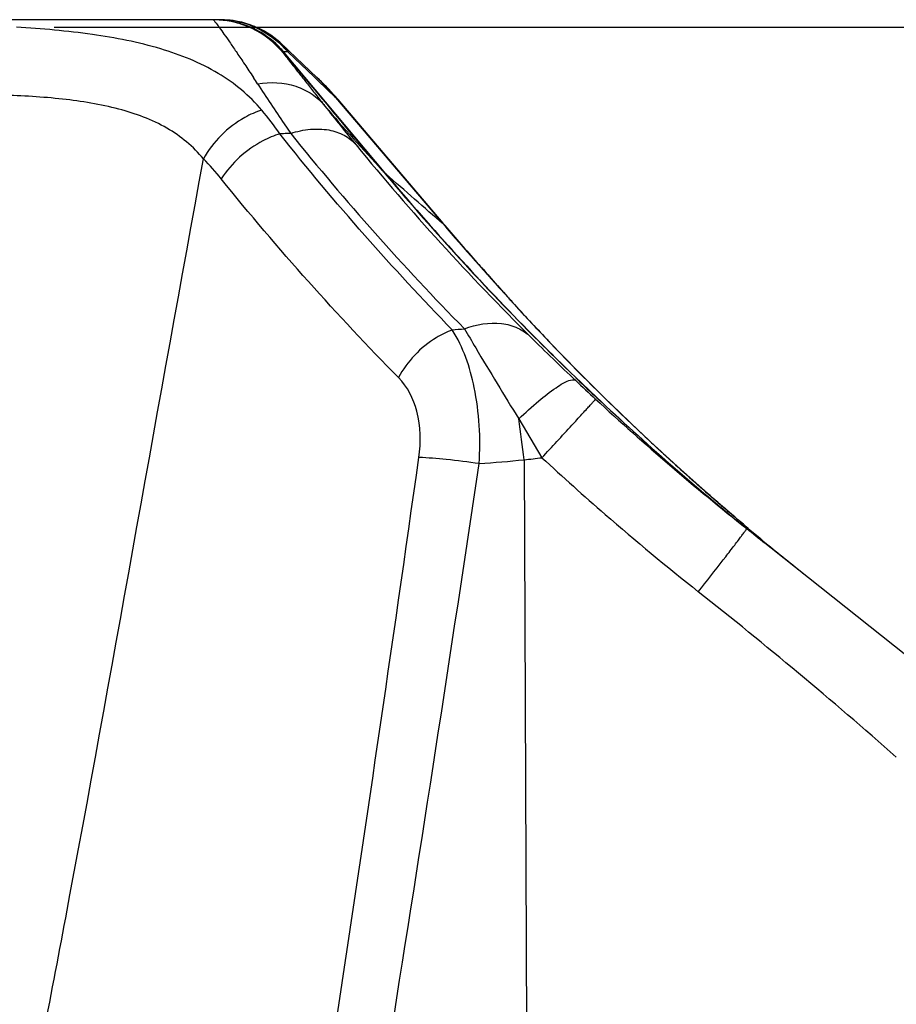
# Paper-space layout '13000589_1' of a CAD drawing. Units: millimetres. Extents: x 0 to 297, y 0 to 210.
# Drawn here: x 108 to 119, y 45 to 59 of the extents above; entities that cross this region are included whole.
import ezdxf

# ---------------------------------------------------------------- set-up
doc = ezdxf.new("R2010")
doc.units = ezdxf.units.MM
doc.header["$LTSCALE"] = 16.335
doc.layers.get('0').update_dxf_attribs({"linetype": 'CONTINUOUS'})
doc.layers.add('SUPERFICI', color=7, linetype='CONTINUOUS')
doc.styles.get("Standard").update_dxf_attribs({"font": 'txt', "width": 0.8})
doc.dimstyles.new('DIMSTYLE_2', dxfattribs={"dimtxt": 2, "dimasz": 3, "dimexe": 1, "dimexo": 0.5, "dimgap": 0.5, "dimtad": 1, "dimlfac": 10, "dimdsep": 46, "dimtxsty": 'STANDARD', "dimblk": '_FILLED', "dimblk1": '_FILLED', "dimblk2": '_FILLED', "dimcen": 0.09, "dimadec": 3, "dimazin": 2, "dimtp": 0.5, "dimtm": 0.5, "dimtfac": 1, "dimtofl": 0, "dimtmove": 0, "dimatfit": 3, "dimldrblk": '_FILLED', "dimfxl": 1, "dimtolj": 1, "dimarcsym": 0})

# ---------------------------------------------------------------- blocks, each defined once
blk = doc.blocks.new('_FILLED')
at = {"color": 0, "linetype": 'BYBLOCK'}
blk.add_solid([(0, 0), (-1, 0.25), (-1, -0.25)], dxfattribs=at)
blk = doc.blocks.new('*D5')
at = {"color": 2, "linetype": 'CONTINUOUS'}
for p, q in [((108, 58.418), (136.984, 58.418)), ((135.984, 58.418), (135.984, 44.268)), ((135.984, 30.119), (135.984, 44.268)), ((103.928, 30.119), (136.984, 30.119))]:
    blk.add_line(p, q, dxfattribs=at)
at = {"color": 2, "linetype": 'CONTINUOUS', "xscale": 3, "yscale": 3, "zscale": 3}
for p, rotation in [((135.984, 58.418), 90), ((135.984, 30.119), 270)]:
    blk.add_blockref('_FILLED', p, dxfattribs=dict(at, rotation=rotation))

psp = doc.layouts.new('13000589_1')

# ---------------------------------------------------------------- linework, layer by layer
at = {"color": 9, "linetype": 'CONTINUOUS'}
for p in [(110.6467, 58.4212), (110.6467, 58.4211)]:
    psp.add_line(p, (110.6496, 58.4199), dxfattribs=at)
at = {"color": 7, "linetype": 'CONTINUOUS'}
for p, q in [((110.6496, 58.4281), (110.6496, 58.4282)), ((110.6496, 58.4282), (110.6496, 58.4199)), ((110.6496, 58.4278), (110.6496, 58.4281)), ((110.6496, 58.4273), (110.6496, 58.4278)), ((110.6496, 58.4266), (110.6496, 58.4273)), ((110.6496, 58.4257), (110.6496, 58.4266)), ((110.6496, 58.4246), (110.6496, 58.4257)), ((110.6496, 58.4232), (110.6496, 58.4246)), ((110.6496, 58.4217), (110.6496, 58.4232)), ((110.6496, 58.4199), (110.6496, 58.4217)), ((110.6496, 58.4174), (110.6496, 58.4199)), ((110.6496, 58.4199), (110.6496, 58.3983)), ((110.6496, 58.4148), (110.6496, 58.4174)), ((110.6496, 58.4121), (110.6496, 58.4148)), ((110.6496, 58.4094), (110.6496, 58.4121)), ((110.6496, 58.4067), (110.6496, 58.4094)), ((110.6496, 58.4039), (110.6496, 58.4067)), ((110.6496, 58.4011), (110.6496, 58.4039)), ((110.6496, 58.3983), (110.6496, 58.4011)), ((110.6496, 58.3953), (110.6496, 58.3983)), ((110.6496, 58.3983), (110.6496, 58.3953)), ((110.6496, 58.3947), (110.6496, 58.3953)), ((110.6496, 58.3953), (110.6496, 58.3947)), ((110.6496, 58.3921), (110.6496, 58.3947)), ((110.6496, 58.3947), (110.6496, 58.3942)), ((110.6496, 58.3942), (110.6496, 58.3937)), ((110.6496, 58.3937), (110.6496, 58.3932)), ((110.6496, 58.3932), (110.6496, 58.3929)), ((110.6496, 58.3929), (110.6496, 58.3926)), ((110.6496, 58.3926), (110.6496, 58.3923)), ((110.6496, 58.3923), (110.6496, 58.3922)), ((110.6496, 58.3922), (110.6496, 58.3921)), ((110.6496, 58.3915), (110.6496, 58.3921)), ((110.6496, 58.3921), (110.6496, 58.3875)), ((110.6496, 58.391), (110.6496, 58.3915)), ((110.6496, 58.3904), (110.6496, 58.391))]:
    psp.add_line(p, q, dxfattribs=at)
for centre, radius, start, end in [((110.1066, 57.316), 1.2008, 84.67201, 89.99832), ((110.1066, 57.316), 1.2008, 84.67202, 89.99831), ((110.1972, 57.3168), 1.2, 67.85193, 90.00003), ((110.1052, 57.3109), 1.206, 68.32714, 84.62912), ((110.1052, 57.3109), 1.206, 68.32709, 84.62916), ((110.1972, 57.3168), 1.2, 82.6173, 84.53408), ((110.1064, 57.3161), 1.2007, 63.10178, 68.28439), ((110.1064, 57.3161), 1.2007, 63.10182, 68.28436), ((110.1173, 57.3176), 1.1991, 63.64689, 66.21113), ((110.1972, 57.3168), 1.2, 67.22962, 67.6951), ((110.1972, 57.3168), 1.2, 67.07063, 67.22962), ((110.1972, 57.3168), 1.2, 65.46393, 67.07063), ((110.1972, 57.3168), 1.2, 46.35997, 65.46393), ((110.1176, 57.3174), 1.199, 39.91699, 42.55581)]:
    psp.add_arc(centre, radius, start, end, dxfattribs=at)
at = {"color": 9, "linetype": 'CONTINUOUS'}
for centre, radius, start, end in [((110.1774, 57.3178), 1.199, 87.29311, 89.56771), ((110.1758, 57.3096), 1.2072, 69.43715, 87.23922), ((110.1777, 57.3178), 1.1989, 66.97032, 69.38351), ((110.1238, 57.3175), 1.1992, 64.49056, 66.5621), ((110.125, 57.32), 1.1964, 63.99728, 64.48998), ((110.1791, 57.3212), 1.1952, 66.32924, 66.82127), ((110.1254, 57.3207), 1.1957, 63.81237, 63.99723), ((110.1239, 57.3178), 1.1989, 61.33231, 63.81138), ((110.1788, 57.3203), 1.1962, 66.16133, 66.32929), ((110.1775, 57.3176), 1.1992, 63.85395, 66.16046), ((110.1184, 57.3104), 1.208, 42.76856, 61.27166), ((110.1243, 57.3175), 1.1989, 40.04497, 42.70852), ((110.1773, 57.3169), 1.1999, 41.26192, 43.1211), ((110.18, 57.3192), 1.1964, 40.1546, 41.26163)]:
    psp.add_arc(centre, radius, start, end, dxfattribs=at)
for points in [[(110.1852, 58.5152), (110.3273, 58.5079), (110.4703, 58.4744), (110.6009, 58.4178)], [(110.706, 58.3941), (110.8352, 58.3306), (110.9547, 58.2421), (111.0531, 58.137)]]:
    psp.add_open_spline(points, degree=3, dxfattribs=at)
at = {"color": 7, "linetype": 'CONTINUOUS'}
psp.add_open_spline([(110.6496, 58.3921), (110.7808, 58.3271), (110.9018, 58.2362), (111.0009, 58.1283)], degree=3, dxfattribs=at)
at = {"layer": 'SUPERFICI', "color": 7, "linetype": 'CONTINUOUS'}
for p, q in [((110.1047, 58.5168), (105.7067, 58.5168)), ((110.1972, 58.5168), (110.1837, 58.5168)), ((110.1969, 58.5168), (110.1972, 58.5168)), ((111.0807, 58.1324), (111.0253, 58.1852)), ((111.0887, 58.1247), (111.0807, 58.1324)), ((111.0988, 58.1152), (111.0887, 58.1247)), ((111.1087, 58.1057), (111.0988, 58.1152)), ((111.4811, 57.7506), (111.1087, 58.1057)), ((111.4811, 57.7506), (111.5087, 57.7243)), ((111.5087, 57.7243), (111.4811, 57.7506)), ((111.7602, 57.4579), (113.1516, 55.8207)), ((111.7602, 57.4579), (113.1516, 55.8207)), ((113.5507, 55.3594), (113.548, 55.3624)), ((113.5518, 55.3581), (113.548, 55.3624)), ((113.5569, 55.3523), (113.5507, 55.3594)), ((113.5546, 55.3549), (113.5518, 55.3581)), ((113.5583, 55.3507), (113.5546, 55.3549)), ((113.593, 55.3114), (113.5919, 55.3126)), ((113.5938, 55.3104), (113.593, 55.3114)), ((113.6856, 55.207), (113.686, 55.2065)), ((113.686, 55.2065), (113.6869, 55.2056)), ((114.0073, 54.8461), (114.0036, 54.8502)), ((114.0073, 54.8461), (114.0073, 54.8461)), ((114.0296, 54.8214), (114.0298, 54.8212)), ((114.0565, 54.7916), (114.0296, 54.8214)), ((114.5551, 54.2553), (114.5173, 54.295)), ((114.5631, 54.2469), (114.5551, 54.2553)), ((114.5631, 54.2469), (114.5634, 54.2467)), ((116.658, 52.2403), (116.658, 52.2403)), ((116.9429, 51.9936), (116.9431, 51.9934)), ((116.9431, 51.9934), (116.9431, 51.9934)), ((117.1699, 51.8003), (117.1318, 51.8326)), ((117.1966, 51.7778), (117.1699, 51.8003)), ((117.1763, 51.7748), (119.8524, 49.6518)), ((117.1963, 51.778), (117.1966, 51.7778))]:
    psp.add_line(p, q, dxfattribs=at)
at = {"layer": 'SUPERFICI', "color": 9, "linetype": 'CONTINUOUS'}
for p, q in [((111.0373, 58.0868), (111.0378, 58.0713)), ((111.0451, 58.0774), (111.0373, 58.0868)), ((111.0451, 58.0774), (111.0373, 58.0868)), ((111.0944, 58.0907), (111.0421, 58.0889)), ((111.049, 58.0807), (111.0421, 58.0889)), ((111.049, 58.0807), (111.0421, 58.0889)), ((112.3935, 56.4738), (111.049, 58.0807)), ((111.4427, 57.7599), (111.0944, 58.0907)), ((110.622, 57.7782), (110.6396, 57.7516)), ((111.4675, 57.7363), (111.4427, 57.7599)), ((111.4952, 57.7101), (111.4675, 57.7363)), ((111.7289, 57.4881), (111.4952, 57.7101)), ((111.7289, 57.4881), (113.092, 55.8826)), ((111.7602, 57.4579), (111.7289, 57.4881)), ((111.0486, 57.137), (111.1337, 57.011)), ((111.1337, 57.011), (110.9905, 57.0041)), ((113.092, 55.8826), (113.1567, 55.8064)), ((113.1764, 55.7914), (113.1784, 55.7892)), ((113.1764, 55.7914), (113.1784, 55.7892)), ((113.6869, 55.2055), (113.7067, 55.1832)), ((113.9833, 54.8721), (114.0073, 54.8461)), ((113.9833, 54.8721), (114.006, 54.8469)), ((114.006, 54.8469), (114.0296, 54.8214)), ((114.0532, 54.7947), (114.0696, 54.7766)), ((114.5277, 54.2839), (114.555, 54.2552)), ((114.555, 54.2552), (114.5631, 54.2469)), ((114.555, 54.2552), (114.5847, 54.2241)), ((114.5847, 54.2241), (114.6155, 54.192)), ((114.157, 53.2273), (114.4633, 52.7137)), ((115.9788, 52.8535), (115.9839, 52.8488)), ((115.9789, 52.8535), (115.9839, 52.8488)), ((114.228, 52.6868), (114.3218, 28.1296)), ((116.7413, 52.1681), (116.7461, 52.1638)), ((116.7413, 52.1681), (116.7462, 52.1638)), ((117.1324, 51.832), (117.142, 51.8239)), ((117.1324, 51.832), (117.142, 51.8239)), ((117.142, 51.8239), (117.1862, 51.7866)), ((117.1862, 51.7866), (117.1963, 51.778)), ((117.1862, 51.7866), (117.1963, 51.778)), ((117.4215, 51.5802), (117.4272, 51.5758)), ((117.4216, 51.5803), (117.4272, 51.5758)), ((116.8657, 51.361), (116.8976, 51.402))]:
    psp.add_line(p, q, dxfattribs=at)
for points in [[(111.0373, 58.0868), (111.0373, 58.0852), (111.0374, 58.0835), (111.0375, 58.0819), (111.0375, 58.0802), (111.0376, 58.0784), (111.0377, 58.0767), (111.0377, 58.0749), (111.0378, 58.0731), (111.0378, 58.0713)], [(111.0944, 58.0907), (111.0887, 58.0905), (111.083, 58.0903), (111.0773, 58.0901), (111.0715, 58.0899), (111.0657, 58.0897), (111.0599, 58.0895), (111.054, 58.0893), (111.0481, 58.0891), (111.0421, 58.0889)], [(111.7602, 57.4579), (111.7595, 57.4587), (111.7581, 57.4601), (111.756, 57.4622), (111.7532, 57.4649), (111.7497, 57.4682), (111.7456, 57.4722), (111.7407, 57.4769), (111.7352, 57.4822), (111.7289, 57.4881)], [(111.1337, 57.011), (111.1096, 57.0098), (111.0856, 57.0087), (111.0617, 57.0075), (111.0379, 57.0064), (111.0141, 57.0052), (110.9905, 57.0041)]]:
    psp.add_lwpolyline(points, dxfattribs=at)
at = {"layer": 'SUPERFICI', "color": 7, "linetype": 'CONTINUOUS'}
for points in [[(113.5539, 55.3557), (113.5522, 55.3577), (113.5504, 55.3597), (113.5487, 55.3617), (113.5468, 55.3638)], [(113.5528, 55.357), (113.5517, 55.3583), (113.5506, 55.3595), (113.5495, 55.3608), (113.5484, 55.3621), (113.5477, 55.3628)], [(113.5524, 55.3574), (113.5516, 55.3583), (113.5508, 55.3592), (113.55, 55.3601), (113.5492, 55.361), (113.5485, 55.3618)], [(113.5566, 55.3527), (113.5554, 55.354), (113.5543, 55.3553), (113.5532, 55.3565), (113.5521, 55.3578), (113.5515, 55.3585)], [(113.5564, 55.3529), (113.5553, 55.3542), (113.5541, 55.3555), (113.553, 55.3567), (113.5522, 55.3577)], [(113.5563, 55.353), (113.5555, 55.3539), (113.5547, 55.3548), (113.554, 55.3557), (113.5532, 55.3566), (113.5524, 55.3574)], [(113.5547, 55.3549), (113.5539, 55.3558), (113.5528, 55.357)], [(113.561, 55.3477), (113.5592, 55.3497), (113.5574, 55.3517), (113.5557, 55.3537), (113.5539, 55.3557)], [(113.5572, 55.352), (113.5561, 55.3532), (113.555, 55.3545), (113.5547, 55.3549)], [(113.5621, 55.3464), (113.561, 55.3476), (113.5598, 55.349), (113.5586, 55.3504), (113.5573, 55.3518), (113.5561, 55.3532)], [(113.5604, 55.3483), (113.5603, 55.3484), (113.5594, 55.3495), (113.5584, 55.3506), (113.5574, 55.3517), (113.5564, 55.3529)], [(113.5609, 55.3477), (113.5598, 55.349), (113.5586, 55.3503), (113.5575, 55.3516), (113.5564, 55.3529)], [(113.5637, 55.3446), (113.5632, 55.3451), (113.5621, 55.3464), (113.561, 55.3476), (113.5599, 55.3489), (113.5588, 55.3502), (113.5577, 55.3514), (113.5566, 55.3527)], [(113.56, 55.3487), (113.5599, 55.3489), (113.559, 55.35), (113.558, 55.3511), (113.557, 55.3522)], [(113.5605, 55.3482), (113.5594, 55.3495), (113.5583, 55.3507), (113.5572, 55.352)], [(113.5676, 55.3401), (113.5673, 55.3405), (113.5667, 55.3411), (113.566, 55.342), (113.565, 55.343), (113.564, 55.3443), (113.5628, 55.3455), (113.5617, 55.3469), (113.5604, 55.3483), (113.5592, 55.3497), (113.559, 55.3499)], [(113.5647, 55.3434), (113.5638, 55.3444), (113.5627, 55.3457), (113.5616, 55.347), (113.5604, 55.3483), (113.5594, 55.3494)], [(113.5624, 55.346), (113.5618, 55.3467), (113.5609, 55.3478), (113.56, 55.3487)], [(113.5635, 55.3448), (113.5627, 55.3457), (113.5616, 55.347), (113.5605, 55.3482)], [(113.5633, 55.345), (113.563, 55.3454), (113.5621, 55.3464), (113.5611, 55.3475), (113.5607, 55.348)], [(113.5653, 55.3428), (113.5644, 55.3438), (113.5632, 55.3451), (113.5621, 55.3464), (113.5609, 55.3477)], [(113.5678, 55.3399), (113.5675, 55.3403), (113.5666, 55.3413), (113.5657, 55.3423), (113.5648, 55.3433), (113.5639, 55.3444), (113.5633, 55.345)], [(113.9629, 54.8956), (113.9563, 54.9029), (113.9498, 54.9102), (113.9434, 54.9174), (113.937, 54.9245), (113.9307, 54.9315), (113.9245, 54.9385), (113.9183, 54.9454), (113.9122, 54.9522), (113.9062, 54.9589), (113.9003, 54.9656), (113.8944, 54.9722), (113.8886, 54.9786), (113.8829, 54.9851), (113.8772, 54.9914), (113.8716, 54.9977), (113.8661, 55.0039), (113.8606, 55.01), (113.8552, 55.0161), (113.8498, 55.0221), (113.8446, 55.0281), (113.8394, 55.0339), (113.8343, 55.0396), (113.8292, 55.0453), (113.8241, 55.0511), (113.819, 55.0569), (113.8139, 55.0625), (113.809, 55.0681), (113.8042, 55.0735), (113.7994, 55.0789), (113.7947, 55.0842), (113.79, 55.0894), (113.7855, 55.0946), (113.781, 55.0996), (113.7766, 55.1045), (113.7723, 55.1094), (113.768, 55.1143), (113.7637, 55.1191), (113.7594, 55.1239), (113.7551, 55.1288), (113.7508, 55.1336), (113.7468, 55.1382), (113.7432, 55.1422), (113.7398, 55.1461), (113.7361, 55.1502), (113.7317, 55.1552), (113.7269, 55.1605), (113.7226, 55.1654), (113.7191, 55.1694), (113.716, 55.1729), (113.7128, 55.1764), (113.7095, 55.1802), (113.7061, 55.184), (113.7026, 55.1879), (113.6988, 55.1921), (113.695, 55.1965), (113.6915, 55.2004), (113.6885, 55.2038), (113.6869, 55.2056)], [(113.983, 54.8732), (113.9762, 54.8807), (113.9695, 54.8882), (113.9629, 54.8956)], [(114.0036, 54.8502), (113.9967, 54.8579), (113.9898, 54.8656), (113.983, 54.8732)], [(114.0298, 54.8212), (114.0218, 54.8301), (114.0143, 54.8383), (114.0073, 54.8461)], [(114.5173, 54.295), (114.4404, 54.3763), (114.3674, 54.4539), (114.2979, 54.5285), (114.2319, 54.5997), (114.1696, 54.6674), (114.1112, 54.7314), (114.0565, 54.7916)], [(116.658, 52.2403), (116.4717, 52.405), (116.275, 52.5814), (116.0868, 52.7528), (115.9084, 52.9176), (115.7385, 53.0768), (115.5737, 53.2335), (115.4146, 53.3867), (115.2611, 53.5365), (115.1091, 53.6867), (114.9603, 53.8357), (114.8154, 53.9828), (114.6699, 54.1323), (114.5617, 54.2451)], [(116.9431, 51.9934), (116.7426, 52.1669), (116.541, 52.3441), (116.3469, 52.5175), (116.1605, 52.6864), (115.9817, 52.8508), (115.8094, 53.0116), (115.6438, 53.1682), (115.485, 53.3205), (115.3318, 53.4693), (115.185, 53.6137), (115.0445, 53.7537), (114.9089, 53.8905), (114.778, 54.0241), (114.6534, 54.1527), (114.5634, 54.2467)], [(116.8942, 52.035), (116.8601, 52.0645), (116.826, 52.0939), (116.7921, 52.1234), (116.7582, 52.1528), (116.7243, 52.1823), (116.6906, 52.2118), (116.658, 52.2403)], [(117.1318, 51.8326), (117.0937, 51.8648), (117.0558, 51.897), (117.018, 51.9293), (116.9802, 51.9616), (116.9431, 51.9934)]]:
    psp.add_lwpolyline(points, dxfattribs=at)
for centre, radius, start, end in [((110.1047, 57.3167), 1.2001, 38.96184, 89.99873), ((109.0932, 55.1914), 3.5, 40.35995, 46.35995), ((109.0932, 55.1914), 3.5, 45.69328, 46.35995), ((109.0932, 55.1914), 3.5, 40.35995, 45.69328), ((139.8213, 78.4863), 35, 220.35995, 220.4277), ((139.8213, 78.4863), 35, 220.4277, 221.48594), ((139.8213, 78.4863), 35, 221.48594, 221.49443), ((139.8213, 78.4863), 35, 221.49443, 221.69165), ((137.3798, 77.5569), 32.7461, 225.21779, 226.672), ((138.4329, 78.6602), 34.2713, 226.65701, 227.25896), ((138.9447, 79.2144), 35.0257, 227.25935, 231.57432), ((139.5357, 78.295), 34.6727, 229.88742, 230.26131), ((139.4985, 78.2503), 34.6146, 230.26135, 230.44852), ((139.4146, 78.1482), 34.4823, 230.44794, 231.57431)]:
    psp.add_arc(centre, radius, start, end, dxfattribs=at)
at = {"layer": 'SUPERFICI', "color": 9, "linetype": 'CONTINUOUS'}
for centre, radius, start, end in [((76.8256, 35.3736), 40.5482, 33.35385, 33.49641), ((162.6733, 91.9181), 62.2482, 213.382664, 213.969244), ((109.1016, 55.2556), 3.4478, 40.35627, 46.35776), ((107.6584, 54.718), 4.0409, 34.45246, 40.05723), ((131.1107, 74.0462), 25.6747, 220.4962, 223.05235), ((134.6816, 75.4697), 29.3406, 218.08101, 219.37087), ((138.2798, 78.8395), 34.8338, 218.80313, 224.50276), ((137.9976, 78.177), 33.6214, 219.35288, 225.21504), ((107.4877, 54.2188), 3.4966, 38.75815, 44.57199), ((139.1587, 78.9766), 34.9726, 219.9523, 224.78845), ((113.2849, 57.3875), 1.2764, 222.87495, 225.70623), ((-83.7409, -168.5771), 298.5241, 48.732887, 48.927473), ((139.0668, 78.8483), 34.8149, 219.9911, 224.74511), ((112.626, 55.3737), 0.69, 40.37718, 47.51663), ((139.9938, 78.705), 35.2785, 220.47231, 222.55343), ((132.6885, 71.6704), 25.1409, 222.00274, 222.16328), ((134.8584, 73.6458), 28.0753, 222.22874, 223.60183), ((111.6914, 71.2547), 16.9219, 275.36814, 275.91654), ((139.1455, 78.9645), 34.9547, 224.78958, 226.15061), ((139.0514, 78.834), 34.7939, 224.74625, 226.11351), ((137.8445, 76.4927), 32.201, 223.83199, 226.82009), ((139.1441, 78.9631), 34.9527, 226.15063, 226.73979), ((139.0496, 78.8322), 34.7914, 226.11353, 226.70538), ((139.1557, 78.9762), 34.9702, 226.74073, 231.06097), ((139.0602, 78.8442), 34.8074, 226.70631, 231.04672), ((89.6319, 49.7313), 24.773, 6.85205, 8.11273), ((-39.177, 194.5466), 209.0979, 317.288369, 317.449288), ((138.8853, 77.5753), 33.7028, 226.78926, 227.18276), ((139.016, 77.7164), 33.895, 227.19448, 227.60218), ((-712.8466, 169.5944), 833.9107, 351.4189422, 351.9431092), ((104.3838, 140.0183), 87.8846, 276.431375, 276.585751), ((139.0408, 79.3094), 36.2131, 227.25848, 229.03761), ((-722.0456, 177.9465), 845.0208, 350.9540072, 351.4719715), ((111.9211, 76.0686), 23.4953, 274.17638, 275.63478), ((139.2417, 77.9647), 34.2306, 227.60355, 228.90437), ((139.4272, 78.1762), 34.5119, 228.9137, 229.34563), ((139.0446, 79.314), 36.2191, 229.03784, 231.57481), ((139.2198, 77.9344), 34.1934, 229.34543, 229.51156), ((139.3394, 78.0746), 34.3777, 229.51163, 229.76154), ((139.0381, 78.8175), 34.7727, 231.04733, 231.5631), ((139.1336, 78.9494), 34.9354, 231.06156, 231.57492), ((60.1547, 95.5192), 71.8754, 321.66644, 322.093809), ((75.6954, -0.6373), 65.7875, 48.649635, 51.627093)]:
    psp.add_arc(centre, radius, start, end, dxfattribs=at)
for points, knots in [([(110.1047, 58.5168), (110.1066, 58.5168), (110.1112, 58.5118), (110.1196, 58.5035), (110.132, 58.4881), (110.1566, 58.4568), (110.1965, 58.4023), (110.2552, 58.3198), (110.3283, 58.2146), (110.4149, 58.0876), (110.5145, 57.9398), (110.5848, 57.8343), (110.622, 57.7782)], [0, 0, 0, 0, 0.0061059, 0.0198522, 0.0414101, 0.0707852, 0.1528016, 0.265379, 0.4076218, 0.5783781, 0.7763456, 1, 1, 1, 1]), ([(110.7513, 57.3186), (110.5887, 57.5116), (110.1713, 57.8544), (109.3864, 58.1663), (108.4795, 58.3412), (107.836, 58.3973), (107.4999, 58.4179)], [0, 0, 0, 0, 0.2151406, 0.4499961, 0.7129694, 1, 1, 1, 1]), ([(111.0421, 58.0889), (111.0408, 58.0886), (111.0394, 58.0885), (111.0371, 58.0873), (111.0373, 58.0868)], [0, 0, 0, 0, 0.7195482, 1, 1, 1, 1]), ([(111.0378, 58.0713), (111.0379, 58.07), (111.0423, 58.0662), (111.048, 58.0569), (111.0601, 58.0424), (111.0839, 58.0114), (111.1255, 57.9592), (111.1877, 57.8802), (111.2664, 57.7804), (111.3606, 57.6608), (111.469, 57.5229), (111.5459, 57.4249), (111.5864, 57.3732)], [0, 0, 0, 0, 0.0046086, 0.0173787, 0.0383268, 0.0674492, 0.1498573, 0.2636449, 0.407277, 0.5792028, 0.7779246, 1, 1, 1, 1]), ([(110.6952, 57.6674), (110.8628, 57.6949), (111.1248, 57.684), (111.4214, 57.5406), (111.5384, 57.4331), (111.5864, 57.3732)], [0, 0, 0, 0, 0.5212278, 0.7643117, 1, 1, 1, 1]), ([(109.9785, 56.6727), (109.8455, 56.8363), (109.4953, 57.1222), (108.8383, 57.3608), (108.0965, 57.4795), (107.5767, 57.509), (107.3084, 57.5173)], [0, 0, 0, 0, 0.2196558, 0.4581636, 0.7203779, 1, 1, 1, 1]), ([(110.7513, 57.3186), (110.6728, 57.2944), (110.36, 57.1571), (110.1028, 56.8988), (109.9785, 56.6727)], [0, 0, 0, 0, 0.2415984, 1, 1, 1, 1]), ([(110.9905, 57.0041), (110.913, 56.9804), (110.6082, 56.8521), (110.3474, 56.6181), (110.2143, 56.4078)], [0, 0, 0, 0, 0.2455683, 1, 1, 1, 1]), ([(113.2746, 54.407), (112.8785, 54.8155), (112.095, 55.6623), (111.3524, 56.5454), (110.9905, 57.0041)], [0, 0, 0, 0, 0.4933667, 1, 1, 1, 1]), ([(111.1337, 57.011), (111.2188, 57.0377), (111.3863, 57.0735), (111.6311, 57.0682), (111.8444, 56.9994), (111.9565, 56.9095), (111.9997, 56.8579)], [0, 0, 0, 0, 0.2882033, 0.5486237, 0.7826784, 1, 1, 1, 1]), ([(107.5857, 43.6754), (107.8001, 44.7561), (108.6275, 49.0831), (109.3808, 53.4237), (109.9785, 56.6727)], [0, 0, 0, 0, 0.2501031, 1, 1, 1, 1]), ([(112.562, 53.7752), (112.1552, 54.1897), (111.3508, 55.0483), (110.5871, 55.9436), (110.2143, 56.4078)], [0, 0, 0, 0, 0.4937744, 1, 1, 1, 1]), ([(113.7067, 55.1832), (113.7252, 55.1624), (113.8172, 55.0585), (113.9093, 54.9547), (113.9833, 54.8721)], [0, 0, 0, 0, 0.200759, 1, 1, 1, 1]), ([(113.2746, 54.407), (113.2009, 54.3798), (112.9119, 54.2373), (112.6759, 53.9895), (112.562, 53.7752)], [0, 0, 0, 0, 0.2444239, 1, 1, 1, 1]), ([(113.6322, 52.6357), (113.6517, 52.9719), (113.6205, 53.5854), (113.421, 54.1774), (113.2746, 54.407)], [0, 0, 0, 0, 0.5528557, 1, 1, 1, 1]), ([(113.4357, 54.423), (113.5913, 54.4812), (113.8398, 54.5256), (114.1426, 54.4452), (114.2636, 54.3628), (114.313, 54.314)], [0, 0, 0, 0, 0.5376153, 0.7753446, 1, 1, 1, 1]), ([(113.4357, 54.423), (113.4855, 54.3388), (113.7217, 53.9377), (113.963, 53.5395), (114.157, 53.2273)], [0, 0, 0, 0, 0.2101276, 1, 1, 1, 1]), ([(112.8329, 52.7165), (112.8615, 52.9187), (112.8583, 53.3029), (112.6808, 53.6541), (112.562, 53.7752)], [0, 0, 0, 0, 0.5462175, 1, 1, 1, 1]), ([(114.157, 53.2273), (114.2424, 53.3097), (114.4016, 53.4548), (114.5972, 53.6104), (114.7357, 53.6974), (114.8155, 53.7373), (114.8879, 53.757), (114.9103, 53.7361)], [0, 0, 0, 0, 0.3831139, 0.6930973, 0.8111097, 0.9011943, 1, 1, 1, 1]), ([(114.861, 53.1457), (114.905, 53.1937), (114.967, 53.2614), (115.0439, 53.3457), (115.0889, 53.3951), (115.1242, 53.4343), (115.148, 53.4604), (115.1611, 53.4758), (115.1684, 53.4832), (115.1706, 53.4876), (115.1739, 53.4898), (115.1735, 53.4904)], [0, 0, 0, 0, 0.4195446, 0.5917781, 0.7359059, 0.8500571, 0.9327529, 0.9619625, 0.9829361, 0.9956189, 1, 1, 1, 1]), ([(113.6322, 52.6357), (113.4866, 52.6571), (113.2208, 52.6905), (112.9536, 52.7126), (112.8329, 52.7165)], [0, 0, 0, 0, 0.5490696, 1, 1, 1, 1]), ([(116.8976, 51.402), (116.9375, 51.4535), (116.9937, 51.5262), (117.0629, 51.617), (117.1032, 51.6704), (117.1347, 51.7128), (117.1554, 51.7414), (117.1668, 51.7581), (117.1727, 51.7667), (117.1748, 51.771), (117.1769, 51.7743), (117.1763, 51.7748)], [0, 0, 0, 0, 0.4195771, 0.5917871, 0.7358621, 0.8499332, 0.9325314, 0.9616951, 0.9826377, 0.9953379, 1, 1, 1, 1])]:
    psp.add_open_spline(points, degree=3, knots=knots, dxfattribs=at)
for points in [[(111.0253, 58.1852), (111.0387, 58.1725), (111.0512, 58.1588), (111.0624, 58.1441)], [(112.3495, 56.519), (111.9145, 57.0383), (111.4797, 57.5578), (111.0451, 58.0774)], [(111.0624, 58.1441), (111.075, 58.1276), (111.086, 58.1096), (111.0944, 58.0907)], [(113.1567, 55.8064), (113.164, 55.8025), (113.1708, 55.7975), (113.1764, 55.7914)]]:
    psp.add_open_spline(points, degree=3, dxfattribs=at)

# ---------------------------------------------------------------- dimensions: what is measured, and where the dimension line sits
at = {"color": 2, "linetype": 'CONTINUOUS'}
dim = psp.add_linear_dim(base=(135.984, 58.4179), p1=(103.4276, 30.1187), p2=(107.4999, 58.4179), angle=90, text='<>\\P[]', dimstyle='DIMSTYLE_2', dxfattribs=at)
dim.commit()
dim.dimension.update_dxf_attribs({"geometry": '*D5', "text_midpoint": (135.984, 36.9606), "dimtype": 160})

doc.saveas('drawing.dxf')
